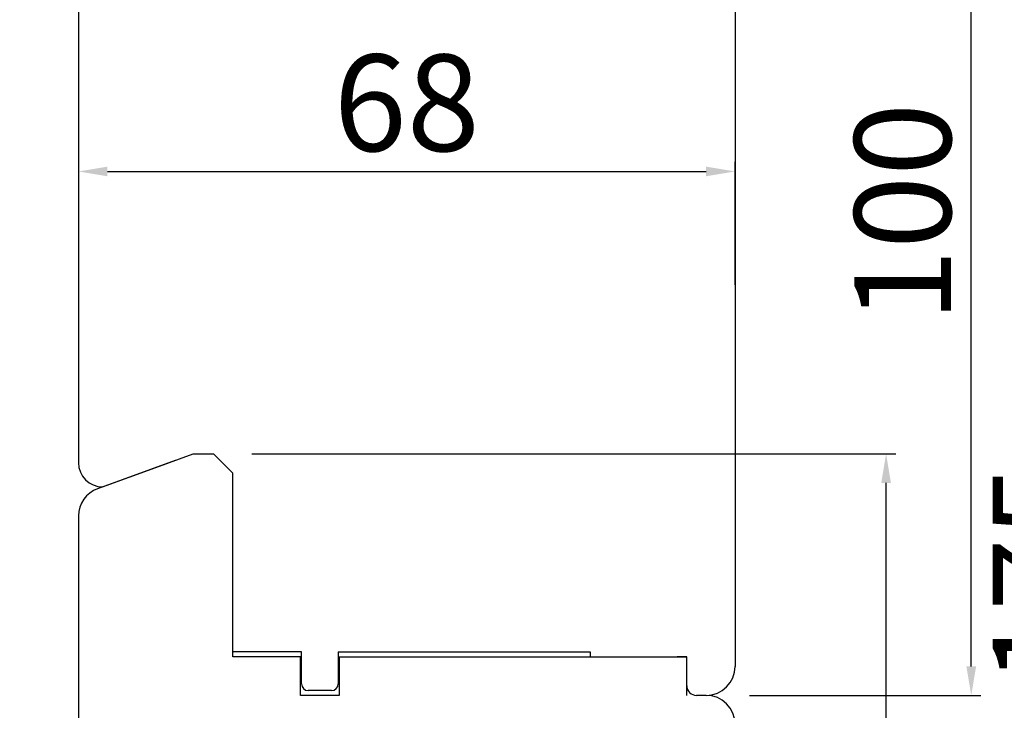
# Model space of a CAD drawing. Units: millimetres. Extents: x 69011 to 99111, y -25293 to -3893.
# Drawn here: x 74725 to 74827, y -13112 to -13040 of the extents above; entities that cross this region are included whole.
import ezdxf

# ---------------------------------------------------------------- set-up
doc = ezdxf.new("R2010")
doc.units = ezdxf.units.MM
doc.linetypes.add('DASHED', pattern=[15, 7, -8])
doc.linetypes.add('PHANTOM', pattern=[13, 10, -1, 0, -1, 0, -1])
doc.layers.add('P', color=7, linetype='Continuous')
doc.layers.add('skrzydło', color=1, linetype='Continuous')
doc.styles.get("Standard").update_dxf_attribs({"font": 'arial.ttf'})
doc.dimstyles.new('główny', dxfattribs={"dimtxt": 10, "dimasz": 3, "dimexe": 1, "dimexo": 5, "dimgap": 2, "dimtad": 1, "dimdec": 1, "dimrnd": 0.05, "dimdsep": 46, "dimtxsty": 'Standard', "dimcen": 1.5, "dimclrd": 5, "dimclre": 5, "dimclrt": 1, "dimadec": 1, "dimazin": 2, "dimtfac": 1, "dimtdec": 1, "dimtofl": 0, "dimtmove": 0, "dimatfit": 3, "dimfxl": 1, "dimtolj": 1, "dimtzin": 0, "dimarcsym": 0})

# ---------------------------------------------------------------- blocks, each defined once
blk = doc.blocks.new('*D176')
at = {"layer": 'Defpoints', "color": 0, "transparency": 16777216}
for p in [(74641.38790929344, -11089.96120256408), (74718.36053719476, -11089.96120256408), (74719.51053719479, -13239.96120256409)]:
    blk.add_point(p, dxfattribs=at)
at = {"layer": 'P', "color": 5, "lineweight": -2, "transparency": 16777216}
for p, q in [((74713.36053719476, -11089.96120256408), (74640.38790929344, -11089.96120256408)), ((74714.51053719479, -13239.96120256409), (74640.38790929344, -13239.96120256409))]:
    blk.add_line(p, q, dxfattribs=at)
at = {"layer": 'P', "color": 5, "linetype": 'Continuous', "lineweight": -2, "transparency": 16777216}
blk.add_line((74641.38790929344, -13236.96120256409), (74641.38790929344, -11092.96120256408), dxfattribs=at)
at = {"layer": 'P', "color": 5, "transparency": 16777216}
for points in [[(74640.88790929344, -11092.96120256408), (74641.88790929344, -11092.96120256408), (74641.38790929344, -11089.96120256408)], [(74640.88790929344, -13236.96120256409), (74641.88790929344, -13236.96120256409), (74641.38790929344, -13239.96120256409)]]:
    blk.add_solid(points, dxfattribs=at)
at = {"layer": 'P', "color": 1, "transparency": 16777216, "insert": (74601.09493521429, -12164.96120256411), "char_height": 75, "attachment_point": 5, "rotation": 90}
blk.add_mtext('\\A1;H = 2150', dxfattribs=at)
blk = doc.blocks.new('*D179')
at = {"layer": 'Defpoints', "color": 0, "transparency": 16777216}
for p in [(74780.86053719479, -13239.96120256409), (74806.93896602007, -13254.96120256409), (74906.11691067227, -13254.96120256409)]:
    blk.add_point(p, dxfattribs=at)
at = {"layer": 'P', "color": 5, "linetype": 'Continuous', "lineweight": -2, "transparency": 16777216}
for p, q in [((74906.11691067227, -13239.96120256409), (74906.11691067227, -13051.00349451497)), ((74906.11691067227, -13251.96120256409), (74906.11691067227, -13242.96120256409))]:
    blk.add_line(p, q, dxfattribs=at)
at = {"layer": 'P', "color": 5, "lineweight": -2, "transparency": 16777216}
for p, q in [((74785.86053719479, -13239.96120256409), (74907.11691067227, -13239.96120256409)), ((74811.93896602007, -13254.96120256409), (74907.11691067227, -13254.96120256409))]:
    blk.add_line(p, q, dxfattribs=at)
at = {"layer": 'P', "color": 5, "transparency": 16777216}
for points in [[(74905.61691067227, -13242.96120256409), (74906.61691067227, -13242.96120256409), (74906.11691067227, -13239.96120256409)], [(74905.61691067227, -13251.96120256409), (74906.61691067227, -13251.96120256409), (74906.11691067227, -13254.96120256409)]]:
    blk.add_solid(points, dxfattribs=at)
at = {"layer": 'P', "color": 1, "transparency": 16777216, "insert": (74878.58826128616, -13143.98234853955), "char_height": 50, "attachment_point": 5, "rotation": 90}
blk.add_mtext('\\A1;15mm', dxfattribs=at)
blk = doc.blocks.new('*D181')
at = {"layer": 'Defpoints', "color": 0, "transparency": 16777216}
for p in [(74776.86053453012, -13009.96120215098), (74837.64515906374, -13009.96120215098), (74792.86053719479, -13184.96120256409)]:
    blk.add_point(p, dxfattribs=at)
at = {"layer": 'P', "color": 5, "lineweight": -2, "transparency": 16777216}
for p, q in [((74781.86053453012, -13009.96120215098), (74838.64515906374, -13009.96120215098)), ((74797.86053719479, -13184.96120256409), (74838.64515906374, -13184.96120256409))]:
    blk.add_line(p, q, dxfattribs=at)
at = {"layer": 'P', "color": 5, "linetype": 'Continuous', "lineweight": -2, "transparency": 16777216}
blk.add_line((74837.64515906374, -13181.96120256409), (74837.64515906374, -13012.96120215098), dxfattribs=at)
at = {"layer": 'P', "color": 5, "transparency": 16777216}
for points in [[(74837.14515906374, -13012.96120215098), (74838.14515906374, -13012.96120215098), (74837.64515906374, -13009.96120215098)], [(74837.14515906374, -13181.96120256409), (74838.14515906374, -13181.96120256409), (74837.64515906374, -13184.96120256409)]]:
    blk.add_solid(points, dxfattribs=at)
at = {"layer": 'P', "color": 1, "transparency": 16777216, "insert": (74830.53942918651, -13097.46120235755), "char_height": 10, "attachment_point": 5, "rotation": 90}
blk.add_mtext('\\A1;175', dxfattribs=at)
blk = doc.blocks.new('*D182')
at = {"layer": 'Defpoints', "color": 0, "transparency": 16777216}
for p in [(74743.79882275155, -13084.96120256409), (74814.50094637205, -13084.96120256409), (74792.86053719479, -13184.96120256409)]:
    blk.add_point(p, dxfattribs=at)
at = {"layer": 'P', "color": 5, "lineweight": -2, "transparency": 16777216}
for p, q in [((74748.79882275155, -13084.96120256409), (74815.50094637205, -13084.96120256409)), ((74797.86053719479, -13184.96120256409), (74815.50094637205, -13184.96120256409))]:
    blk.add_line(p, q, dxfattribs=at)
at = {"layer": 'P', "color": 5, "linetype": 'Continuous', "lineweight": -2, "transparency": 16777216}
blk.add_line((74814.50094637205, -13181.96120256409), (74814.50094637205, -13087.96120256409), dxfattribs=at)
at = {"layer": 'P', "color": 5, "transparency": 16777216}
for points in [[(74814.00094637205, -13087.96120256409), (74815.00094637205, -13087.96120256409), (74814.50094637205, -13084.96120256409)], [(74814.00094637205, -13181.96120256409), (74815.00094637205, -13181.96120256409), (74814.50094637205, -13184.96120256409)]]:
    blk.add_solid(points, dxfattribs=at)
at = {"layer": 'P', "color": 1, "transparency": 16777216, "insert": (74807.39521649481, -13134.96120256411), "char_height": 10, "attachment_point": 5, "rotation": 90}
blk.add_mtext('\\A1;100', dxfattribs=at)
blk = doc.blocks.new('*D183')
at = {"layer": 'Defpoints', "color": 0, "transparency": 16777216}
for p in [(74776.86053453012, -13009.96120215098), (74823.32151724497, -13009.96120215098), (74795.36053719479, -13109.96120256409)]:
    blk.add_point(p, dxfattribs=at)
at = {"layer": 'P', "color": 5, "lineweight": -2, "transparency": 16777216}
for p, q in [((74781.86053453012, -13009.96120215098), (74824.32151724497, -13009.96120215098)), ((74800.36053719479, -13109.96120256409), (74824.32151724497, -13109.96120256409))]:
    blk.add_line(p, q, dxfattribs=at)
at = {"layer": 'P', "color": 5, "linetype": 'Continuous', "lineweight": -2, "transparency": 16777216}
blk.add_line((74823.32151724497, -13106.96120256409), (74823.32151724497, -13012.96120215098), dxfattribs=at)
at = {"layer": 'P', "color": 5, "transparency": 16777216}
for points in [[(74822.82151724497, -13012.96120215098), (74823.82151724497, -13012.96120215098), (74823.32151724497, -13009.96120215098)], [(74822.82151724497, -13106.96120256409), (74823.82151724497, -13106.96120256409), (74823.32151724497, -13109.96120256409)]]:
    blk.add_solid(points, dxfattribs=at)
at = {"layer": 'P', "color": 1, "transparency": 16777216, "insert": (74816.21578736774, -13059.96120235755), "char_height": 10, "attachment_point": 5, "rotation": 90}
blk.add_mtext('\\A1;100', dxfattribs=at)
blk = doc.blocks.new('*D184')
at = {"layer": 'Defpoints', "color": 0, "transparency": 16777216}
for p in [(74730.86053719476, -13051.12926944903), (74798.86053719476, -13055.71753173045), (74798.86053719476, -13072.46120256408)]:
    blk.add_point(p, dxfattribs=at)
at = {"layer": 'P', "color": 5, "lineweight": -2, "transparency": 16777216}
for p, q in [((74798.86053719476, -13067.46120256408), (74798.86053719476, -13054.71753173045)), ((74730.86053719476, -13056.12926944903), (74730.86053719476, -13056.71753173045))]:
    blk.add_line(p, q, dxfattribs=at)
at = {"layer": 'P', "color": 5, "linetype": 'Continuous', "lineweight": -2, "transparency": 16777216}
blk.add_line((74733.86053719476, -13055.71753173045), (74795.86053719476, -13055.71753173045), dxfattribs=at)
at = {"layer": 'P', "color": 5, "transparency": 16777216}
for points in [[(74733.86053719476, -13055.21753173045), (74733.86053719476, -13056.21753173045), (74730.86053719476, -13055.71753173045)], [(74795.86053719476, -13055.21753173045), (74795.86053719476, -13056.21753173045), (74798.86053719476, -13055.71753173045)]]:
    blk.add_solid(points, dxfattribs=at)
at = {"layer": 'P', "color": 1, "transparency": 16777216, "insert": (74764.86053719476, -13048.61180185323), "char_height": 10, "attachment_point": 5}
blk.add_mtext('\\A1;68', dxfattribs=at)

msp = doc.modelspace()

# ---------------------------------------------------------------- linework, layer by layer
at = {"layer": 'skrzydło', "linetype": 'Continuous'}
for p, q in [((74730.86053719476, -13016.38454354917), (74730.86053719476, -13085.87399534889)), ((74798.86053719476, -13037.96120256408), (74798.86053719476, -13106.96120256408)), ((74738.86053719476, -13086.37215906041), (74742.73710830827, -13084.96120256408)), ((74740.86053719476, -13085.64421859188), (74732.83447676478, -13088.56546568682)), ((74733.36053719473, -13088.37399534889), (74738.86053719476, -13086.37215906041)), ((74746.86053719476, -13105.46120256408), (74746.86053719476, -13086.96120256408)), ((74746.86053719476, -13105.96120256408), (74746.86053719476, -13088.96120256409)), ((74730.86053719476, -13091.38454354917), (74730.86053719476, -13151.96120256408)), ((74753.96053719475, -13105.46120256408), (74746.86053719476, -13105.46120256408)), ((74753.96053719475, -13108.76120256408), (74753.96053719475, -13105.46120256408)), ((74757.76053719476, -13105.46120256408), (74757.86053719476, -13105.46120256408)), ((74757.76053719476, -13105.46120256408), (74757.76053719476, -13108.76120256408)), ((74757.86053719476, -13105.46120256408), (74763.86053719476, -13105.46120256408)), ((74763.86053719476, -13105.46120256408), (74783.86053719476, -13105.46120256408)), ((74783.86053719476, -13105.46120256408), (74783.86053719476, -13105.96120256408)), ((74750.86053719476, -13105.96120256408), (74746.86053719476, -13105.96120256408)), ((74753.86053719476, -13105.96120256408), (74750.86053719476, -13105.96120256408)), ((74753.86053719476, -13109.96120256408), (74753.86053719476, -13105.96120256408)), ((74757.86053719476, -13105.96120256408), (74757.86053719476, -13109.96120256408)), ((74757.86053719476, -13105.96120256408), (74758.86053719476, -13105.96120256408)), ((74758.86053719476, -13105.96120256408), (74763.86053719476, -13105.96120256408)), ((74763.86053719476, -13105.96120256408), (74768.86053719476, -13105.96120256408)), ((74768.86053719476, -13105.96120256408), (74776.86053719476, -13105.96120256408)), ((74768.86053719476, -13105.96120256408), (74781.86053719476, -13105.96120256408)), ((74781.86053719476, -13105.96120256408), (74793.86053719476, -13105.96120256408)), ((74783.86053719476, -13105.96120256408), (74793.86053719476, -13105.96120256408)), ((74793.86053719476, -13105.96120256408), (74792.86053719476, -13105.96120256409)), ((74793.86053719476, -13108.96120256408), (74793.86053719476, -13105.96120256408)), ((74793.86053719476, -13107.96120256408), (74793.86053719476, -13105.96120256408)), ((74793.86053719476, -13108.96120256408), (74793.86053719476, -13105.96120256408)), ((74757.06053719476, -13109.46120256408), (74754.66053719477, -13109.46120256408)), ((74757.86053719476, -13109.96120256408), (74753.86053719476, -13109.96120256408)), ((74795.86053719476, -13109.96120256408), (74794.86053719476, -13109.96120256408)), ((74795.86053719476, -13109.96120256408), (74794.86053719476, -13109.96120256408))]:
    msp.add_line(p, q, dxfattribs=at)
at = {"layer": 'skrzydło', "linetype": 'PHANTOM'}
for p, q in [((74742.73710830827, -13084.96120256408), (74744.86053719476, -13084.96120256408)), ((74793.86053719476, -13109.96120256408), (74793.86053719476, -13108.96120256408))]:
    msp.add_line(p, q, dxfattribs=at)
at = {"layer": 'skrzydło', "linetype": 'DASHED'}
msp.add_line((74746.86053719476, -13086.96120256408), (74744.86053719476, -13084.96120256408), dxfattribs=at)
at = {"layer": 'skrzydło', "linetype": 'Continuous'}
for centre, radius, start, end in [((74733.36053719476, -13085.87399534889), 2.500000000000881, 180, 269.9999999991662), ((74733.86053719476, -13091.38454354917), 2.999999999999962, 110.0000000003655, 180), ((74795.86053719476, -13106.96120256408), 3, 270, 0), ((74754.66053719477, -13108.76120256408), 0.7000000000001023, 180, 270), ((74757.06053719476, -13108.76120256408), 0.7000000000001023, 270, 0), ((74794.86053719476, -13108.96120256408), 1, 180, 270), ((74794.86053719476, -13108.96120256408), 1, 180, 270), ((74795.86053719476, -13112.96120256408), 3, 0, 90)]:
    msp.add_arc(centre, radius, start, end, dxfattribs=at)

# ---------------------------------------------------------------- dimensions: what is measured, and where the dimension line sits
at = {"layer": 'P'}
dim = msp.add_linear_dim(base=(74641.38790929344, -11089.96120256408), p1=(74719.51053719476, -13239.96120256408), p2=(74718.36053719473, -11089.96120256408), angle=90, text='H = <>', dimstyle='główny', override={"dimtxt": 75}, dxfattribs=at)
dim.commit()
dim.dimension.update_dxf_attribs({"geometry": '*D176', "text_midpoint": (74601.09493521429, -12164.96120256411)})
for base, p1, p2, picture, middle in [((74837.64515906374, -13009.96120215098), (74792.86053719476, -13184.96120256408), (74776.86053453009, -13009.96120215097), '*D181', (74830.53942918651, -13097.46120235755)), ((74823.32151724497, -13009.96120215098), (74795.36053719476, -13109.96120256408), (74776.86053453009, -13009.96120215097), '*D183', (74816.21578736774, -13059.96120235755)), ((74814.50094637205, -13084.96120256409), (74792.86053719476, -13184.96120256408), (74743.79882275152, -13084.96120256408), '*D182', (74807.39521649481, -13134.96120256411))]:
    dim = msp.add_linear_dim(base=base, p1=p1, p2=p2, angle=90, dimstyle='główny', dxfattribs=at)
    dim.commit()
    dim.dimension.update_dxf_attribs({"geometry": picture, "text_midpoint": middle})
dim = msp.add_linear_dim(base=(74798.86053719476, -13055.71753173045), p1=(74730.86053719476, -13051.12926944903), p2=(74798.86053719476, -13072.46120256408), dimstyle='główny', dxfattribs=at)
dim.commit()
dim.dimension.update_dxf_attribs({"geometry": '*D184', "text_midpoint": (74764.86053719476, -13048.61180185323)})
dim = msp.add_linear_dim(base=(74906.11691067227, -13254.96120256409), p1=(74780.86053719476, -13239.96120256408), p2=(74806.93896602004, -13254.96120256408), angle=90, text='<>mm', dimstyle='główny', override={"dimtxt": 50}, dxfattribs=at)
dim.commit()
dim.dimension.update_dxf_attribs({"geometry": '*D179', "text_midpoint": (74906.11691067225, -13143.98234853955), "dimtype": 160})

doc.saveas('drawing.dxf')
